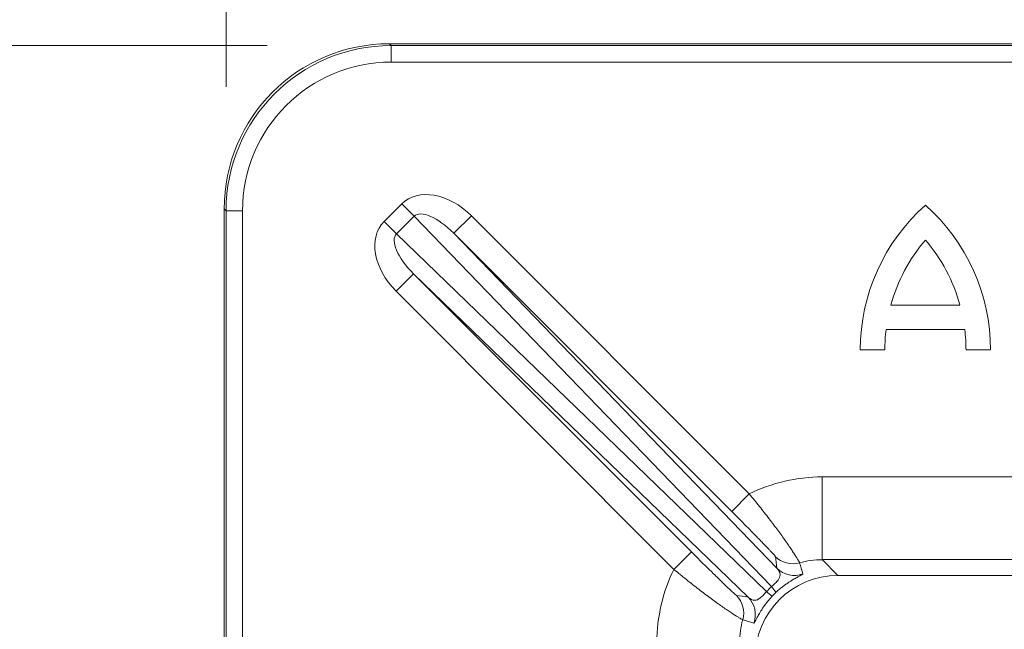
# Model space of a CAD drawing. Units: millimetres. Extents: x 1664 to 7808, y 1129 to 9485.
# Drawn here: x 2877 to 2996, y 8180 to 8254 of the extents above; entities that cross this region are included whole.
import ezdxf

# ---------------------------------------------------------------- set-up
doc = ezdxf.new("R2010")
doc.units = ezdxf.units.MM
doc.linetypes.add('SLD-Solid', pattern=[0])
doc.layers.add('ACO_DRAINAGE', color=7, linetype='SLD-Solid', lineweight=25)

# ---------------------------------------------------------------- blocks, each defined once
blk = doc.blocks.new('ACO - 32970 - PLAN')
at = {"layer": 'ACO_DRAINAGE', "linetype": 'SLD-Solid', "lineweight": 0}
for p, q in [((-262.03, 522), (-261.81, 521.78)), ((-149.98, 522), (-262.03, 522)), ((-261.81, 519.79), (-261.81, 521.78)), ((-261.81, 521.78), (-150.19, 521.78)), ((-150.19, 519.79), (-261.81, 519.79)), ((-281.78, 501.81), (-282, 502.03)), ((-282, 389.98), (-282, 502.03)), ((-279.79, 501.81), (-281.78, 501.81)), ((-281.78, 390.19), (-281.78, 501.81)), ((-279.79, 501.81), (-279.79, 390.19)), ((-262.65, 500.52), (-260.52, 502.65)), ((-259.02, 501.15), (-260.52, 502.65)), ((-261.15, 499.02), (-262.65, 500.52)), ((-259.02, 501.15), (-261.15, 499.02)), ((-215.79, 456.39), (-259.02, 501.15)), ((-254.21, 499.09), (-252.09, 501.21)), ((-252.09, 501.21), (-218.47, 467.59)), ((-261.15, 499.02), (-216.39, 455.79)), ((-254.21, 499.09), (-215.13, 458.62)), ((-220.59, 465.47), (-254.21, 499.09)), ((-259.09, 494.21), (-261.21, 492.09)), ((-218.62, 455.13), (-259.09, 494.21)), ((-259.09, 494.21), (-225.47, 460.59)), ((-227.59, 458.47), (-261.21, 492.09)), ((-201.34, 490.42), (-192.99, 490.42)), ((-201.92, 487.45), (-192.4, 487.45)), ((-205.05, 485), (-202.07, 485)), ((-192.25, 485), (-189.28, 485)), ((-209.65, 459.65), (-209.65, 469.64)), ((-209.65, 469.64), (-137.21, 469.64)), ((-220.59, 465.47), (-218.47, 467.59)), ((-225.47, 460.59), (-227.59, 458.47)), ((-209.65, 459.65), (-207.75, 457.75)), ((-132.83, 459.65), (-209.65, 459.65)), ((-207.75, 457.75), (207.75, 457.75))]:
    blk.add_line(p, q, dxfattribs=at)
for centre, radius, start, end in [((-181.68, 485), 23.36, 131.4907, 180), ((-212.64, 485), 23.36, 0, 48.5093), ((-181.68, 485), 20.39, 139.3913, 164.568), ((-212.64, 485), 20.39, 15.432, 40.6087), ((-181.68, 485), 20.39, 173.098, 180), ((-212.64, 485), 20.39, 0, 6.902), ((-213.2, 462.15), 3, 225.027, 285.8485), ((-213.01, 460.74), 3, 225.0298, 290.1176), ((-219.07, 453.2), 4.57, 33.1139, 44.1646), ((-222.15, 453.2), 3, 344.1515, 44.973), ((-220.74, 453.01), 3, 339.8824, 44.9702), ((-213.2, 459.07), 4.57, 225.8354, 236.8861)]:
    blk.add_arc(centre, radius, start, end, dxfattribs=at)
for centre, major_axis, ratio, start_param, end_param in [((-261.97, 501.97), (-14.18, 14.18), 0.997265, 5.499157, 7.067214), ((-261.76, 501.76), (14.17, -14.17), 0.99781, 2.357564, 3.925621), ((-261.76, 501.76), (-12.76, 12.76), 0.997265, 5.499157, 7.067214), ((-255.56, 497.61), (-4.91, 5.09), 0.707053, 4.737071, 6.295526), ((-255.56, 497.61), (-3.44, 3.56), 0.404004, 4.737071, 6.295526), ((-257.61, 495.56), (-5.09, 4.91), 0.707053, 6.270844, 7.8293), ((-257.61, 495.56), (3.56, -3.44), 0.404004, 3.129252, 4.687707), ((-209.64, 449.64), (-14.15, 14.15), 0.999494, 5.49804, 5.954917), ((-203.6, 439.36), (-10.64, 27.45), 0.195068, 0.646255, 0.720778), ((-209.64, 449.64), (7.08, -7.08), 0.998484, 2.356447, 2.633091), ((-201.48, 441.48), (-11.53, 24.81), 0.133728, 0.711542, 0.786065), ((-209.64, 449.64), (-14.15, 14.15), 0.999494, 0.328269, 0.785145), ((-207.75, 447.75), (-7.07, 7.07), 0.999494, 5.49804, 7.06833), ((-206.59, 446.59), (-9.5, 9.5), 0.96769, 6.250645, 6.315726), ((-199.36, 443.6), (27.45, -10.64), 0.195068, 2.420815, 2.495338), ((-208.09, 448.09), (7.38, -7.38), 0.958261, 3.109052, 3.174133), ((-209.64, 449.64), (7.08, -7.08), 0.998484, 3.650095, 3.926738), ((-201.48, 441.48), (24.81, -11.53), 0.133728, 2.355528, 2.430051)]:
    blk.add_ellipse(centre, major_axis=major_axis, ratio=ratio, start_param=start_param, end_param=end_param, dxfattribs=at)
for points, knots in [([(-218.47, 467.59), (-218.05, 467.08), (-217.64, 466.58), (-217.04, 465.83), (-216.84, 465.58), (-216.46, 465.09), (-216.26, 464.84), (-215.7, 464.11), (-215.35, 463.65), (-214.86, 462.98), (-214.7, 462.77), (-214.4, 462.34), (-214.25, 462.14), (-213.83, 461.55), (-213.59, 461.19), (-213.27, 460.71), (-213.17, 460.56), (-212.99, 460.28), (-212.91, 460.15), (-212.69, 459.8), (-212.58, 459.62), (-212.42, 459.36), (-212.38, 459.28), (-212.38, 459.27)], [0, 0, 0, 0, 0.125, 0.125, 0.1875, 0.1875, 0.25, 0.25, 0.375, 0.375, 0.4375, 0.4375, 0.5, 0.5, 0.625, 0.625, 0.6875, 0.6875, 0.75, 0.75, 0.875, 0.875, 1, 1, 1, 1]), ([(-215.32, 460.03), (-215.32, 460.04), (-215.36, 460.1), (-215.52, 460.27), (-215.63, 460.39), (-215.84, 460.63), (-215.93, 460.71), (-216.1, 460.9), (-216.19, 461), (-216.5, 461.31), (-216.72, 461.54), (-217.09, 461.93), (-217.22, 462.06), (-217.49, 462.33), (-217.63, 462.47), (-218.05, 462.9), (-218.34, 463.2), (-218.96, 463.83), (-219.28, 464.16), (-219.93, 464.81), (-220.26, 465.14), (-220.59, 465.47)], [0, 0, 0, 0, 0.125, 0.125, 0.25, 0.25, 0.3125, 0.3125, 0.375, 0.375, 0.5, 0.5, 0.5625, 0.5625, 0.625, 0.625, 0.75, 0.75, 0.875, 0.875, 1, 1, 1, 1]), ([(-225.47, 460.59), (-225.14, 460.26), (-224.81, 459.93), (-224.15, 459.28), (-223.83, 458.96), (-223.2, 458.34), (-222.9, 458.05), (-222.47, 457.62), (-222.33, 457.48), (-222.05, 457.22), (-221.92, 457.09), (-221.54, 456.72), (-221.31, 456.49), (-220.88, 456.09), (-220.7, 455.92), (-220.39, 455.63), (-220.27, 455.51), (-220.09, 455.36), (-220.04, 455.32), (-220.03, 455.32)], [0, 0, 0, 0, 0.125, 0.125, 0.25, 0.25, 0.375, 0.375, 0.4375, 0.4375, 0.5, 0.5, 0.625, 0.625, 0.75, 0.75, 0.875, 0.875, 1, 1, 1, 1]), ([(-219.27, 452.38), (-219.28, 452.38), (-219.36, 452.42), (-219.55, 452.54), (-219.63, 452.58), (-219.81, 452.69), (-219.92, 452.76), (-220.26, 452.98), (-220.54, 453.16), (-221.02, 453.48), (-221.2, 453.6), (-221.56, 453.84), (-221.74, 453.97), (-222.13, 454.25), (-222.34, 454.39), (-222.76, 454.7), (-222.98, 454.86), (-223.65, 455.35), (-224.11, 455.7), (-225.07, 456.44), (-225.58, 456.84), (-226.58, 457.64), (-227.08, 458.05), (-227.59, 458.47)], [0, 0, 0, 0, 0.125, 0.125, 0.1875, 0.1875, 0.25, 0.25, 0.375, 0.375, 0.4375, 0.4375, 0.5, 0.5, 0.5625, 0.5625, 0.625, 0.625, 0.75, 0.75, 0.875, 0.875, 1, 1, 1, 1]), ([(-215.79, 456.39), (-215.71, 456.46), (-215.63, 456.53), (-215.48, 456.67), (-215.4, 456.74), (-215.2, 456.94), (-215.08, 457.07), (-214.91, 457.3), (-214.85, 457.4), (-214.77, 457.59), (-214.75, 457.68), (-214.73, 457.93), (-214.77, 458.08), (-214.91, 458.36), (-215.01, 458.49), (-215.13, 458.62)], [0, 0, 0, 0, 0.0625, 0.0625, 0.125, 0.125, 0.25, 0.25, 0.375, 0.375, 0.5, 0.5, 0.75, 0.75, 1, 1, 1, 1]), ([(-211.98, 457.92), (-211.97, 457.91), (-212.01, 457.87), (-212.18, 457.77), (-212.25, 457.74), (-212.44, 457.64), (-212.55, 457.58), (-212.82, 457.43), (-212.98, 457.34), (-213.25, 457.19), (-213.35, 457.13), (-213.55, 457), (-213.66, 456.93), (-213.88, 456.78), (-214, 456.7), (-214.24, 456.53), (-214.36, 456.44), (-214.61, 456.24), (-214.74, 456.14), (-214.99, 455.93), (-215.11, 455.81), (-215.24, 455.7)], [0, 0, 0, 0, 0.25, 0.25, 0.375, 0.375, 0.5, 0.5, 0.625, 0.625, 0.6875, 0.6875, 0.75, 0.75, 0.8125, 0.8125, 0.875, 0.875, 0.9375, 0.9375, 1, 1, 1, 1]), ([(-218.62, 455.13), (-218.49, 455.01), (-218.36, 454.91), (-218.08, 454.77), (-217.93, 454.73), (-217.68, 454.75), (-217.59, 454.77), (-217.4, 454.85), (-217.3, 454.91), (-217.07, 455.08), (-216.94, 455.2), (-216.74, 455.4), (-216.67, 455.48), (-216.53, 455.63), (-216.46, 455.71), (-216.39, 455.79)], [0, 0, 0, 0, 0.25, 0.25, 0.5, 0.5, 0.625, 0.625, 0.75, 0.75, 0.875, 0.875, 0.9375, 0.9375, 1, 1, 1, 1]), ([(-215.7, 455.24), (-215.81, 455.11), (-215.92, 454.99), (-216.14, 454.74), (-216.24, 454.61), (-216.54, 454.24), (-216.71, 453.99), (-217.01, 453.54), (-217.13, 453.34), (-217.34, 452.98), (-217.43, 452.82), (-217.58, 452.55), (-217.64, 452.44), (-217.73, 452.25), (-217.77, 452.18), (-217.87, 452.01), (-217.91, 451.97), (-217.92, 451.98)], [0, 0, 0, 0, 0.0625, 0.0625, 0.125, 0.125, 0.25, 0.25, 0.375, 0.375, 0.5, 0.5, 0.625, 0.625, 0.75, 0.75, 1, 1, 1, 1])]:
    blk.add_open_spline(points, degree=3, knots=knots, dxfattribs=at)

msp = doc.modelspace()

# ---------------------------------------------------------------- linework, layer by layer
at = {"layer": 'ACO_DRAINAGE', "lineweight": 0}
for p, q in [((2901.91, 8245.81), (2901.91, 8386)), ((2906.88, 8250.78), (2757.82, 8250.78))]:
    msp.add_line(p, q, dxfattribs=at)

# ---------------------------------------------------------------- block references
at = {"layer": 'ACO_DRAINAGE'}
msp.add_blockref('ACO - 32970 - PLAN', (3183.69, 7729), dxfattribs=at)

doc.saveas('drawing.dxf')
